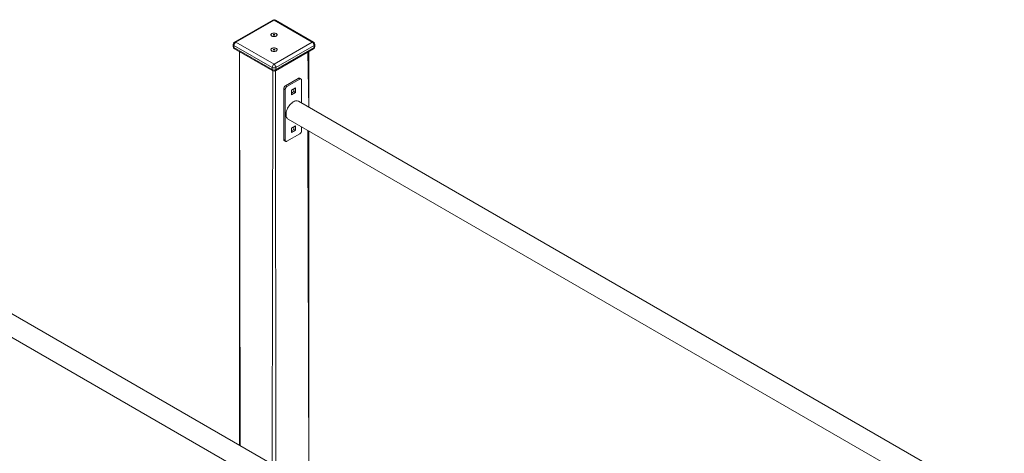
# Model space of a CAD drawing. Units: millimetres. Extents: x 18212 to 39845, y 20557 to 37213.
# Drawn here: x 37789 to 39698, y 27898 to 28739 of the extents above; entities that cross this region are included whole.
import ezdxf

# ---------------------------------------------------------------- set-up
doc = ezdxf.new("R2010")
doc.units = ezdxf.units.MM
doc.layers.add('AXONOMETRIC', color=7, linetype='Continuous')
doc.layers.add('TIPTAP_DIM', color=9, linetype='Continuous')

# ---------------------------------------------------------------- blocks, each defined once
blk = doc.blocks.new('TKR001-1_axonometric')
at = {"layer": 'AXONOMETRIC', "linetype": 'Continuous', "lineweight": 15}
for p, q in [((38279.6, 28738.2), (38205.3, 28695.4)), ((38282.1, 28738), (38207.8, 28695.1)), ((38356.3, 28695.1), (38282.1, 28738)), ((38358.8, 28695.4), (38284.6, 28738.2)), ((38281.4, 28710.4), (38280.7, 28710)), ((38280.7, 28710), (38281.4, 28709.5)), ((38281.4, 28709.5), (38280.7, 28709.1)), ((38280.7, 28709.1), (38281.4, 28708.7)), ((38282.1, 28710), (38281.4, 28710.4)), ((38281.4, 28709.5), (38281.4, 28710.4)), ((38281.4, 28708.7), (38281.4, 28709.5)), ((38281.4, 28708.7), (38282.1, 28709.1)), ((38282.8, 28710.4), (38282.1, 28710)), ((38282.1, 28709.1), (38282.1, 28710)), ((38282.1, 28709.1), (38282.8, 28708.7)), ((38283.5, 28710), (38282.8, 28710.4)), ((38282.8, 28709.5), (38282.8, 28710.4)), ((38282.8, 28709.5), (38283.5, 28710)), ((38283.5, 28709.1), (38282.8, 28709.5)), ((38282.8, 28708.7), (38282.8, 28709.5)), ((38282.8, 28708.7), (38283.5, 28709.1)), ((38202.8, 28691), (38202.8, 28686.9)), ((38278.5, 28646.1), (38204.3, 28689)), ((38204.3, 28689), (38204.3, 28684.9)), ((38204.3, 28684.9), (38278.5, 28642)), ((38205.3, 28682.6), (38279.6, 28639.8)), ((38207.8, 28695.1), (38282.1, 28652.3)), ((38281.4, 28681.5), (38280.7, 28681.1)), ((38282.1, 28681.1), (38281.4, 28681.5)), ((38281.4, 28680.7), (38281.4, 28681.5)), ((38282.1, 28652.3), (38356.3, 28695.1)), ((38282.8, 28681.5), (38282.1, 28681.1)), ((38283.5, 28681.1), (38282.8, 28681.5)), ((38282.8, 28680.7), (38282.8, 28681.5)), ((38284.6, 28639.8), (38358.8, 28682.6)), ((38359.8, 28689), (38285.6, 28646.1)), ((38285.6, 28642), (38359.8, 28684.9)), ((38359.8, 28689), (38359.8, 28684.9)), ((38361.3, 28686.9), (38361.3, 28691)), ((38214.8, 28677.1), (38214.8, 27913.6)), ((38214.8, 28677.1), (38216.3, 27912.8)), ((38280.7, 28681.1), (38281.4, 28680.7)), ((38281.4, 28680.7), (38280.7, 28680.3)), ((38280.7, 28680.3), (38281.4, 28679.9)), ((38281.4, 28679.9), (38281.4, 28680.7)), ((38281.4, 28679.9), (38282.1, 28680.3)), ((38282.1, 28680.3), (38282.1, 28681.1)), ((38282.1, 28680.3), (38282.8, 28679.9)), ((38282.8, 28680.7), (38283.5, 28681.1)), ((38283.5, 28680.3), (38282.8, 28680.7)), ((38282.8, 28679.9), (38282.8, 28680.7)), ((38282.8, 28679.9), (38283.5, 28680.3)), ((38349.3, 28569.2), (38347.8, 28676.3)), ((38349.3, 28569.2), (38349.3, 28677.1)), ((38278.5, 28646.1), (38278.5, 28642)), ((38285.6, 28646.1), (38285.6, 28642)), ((38278.5, 27876.9), (38279.6, 28639.8)), ((38284.6, 28639.8), (38285.6, 27872.8)), ((38304.3, 28610.8), (38329.1, 28625.1)), ((38331.9, 28623.5), (38329.1, 28625.1)), ((38334.4, 28623.7), (38331.6, 28625.3)), ((38307.2, 28609.2), (38304.3, 28610.8)), ((38307.2, 28609.2), (38331.9, 28623.5)), ((38315.7, 28602.2), (38323.4, 28606.7)), ((38320.6, 28599.4), (38320.6, 28605.1)), ((38323.4, 28606.7), (38323.4, 28597.7)), ((38335.5, 28621.4), (38335.5, 28577.2)), ((38303.6, 28603.1), (38300.8, 28604.7)), ((38300.8, 28506.7), (38300.8, 28604.7)), ((38303.6, 28505.1), (38303.6, 28603.1)), ((38315.7, 28593.3), (38315.7, 28602.2)), ((38315.7, 28596.5), (38320.6, 28599.4)), ((38323.4, 28597.7), (38315.7, 28593.3)), ((38323.4, 28597.7), (38320.6, 28599.4)), ((39698.4, 27790.4), (38329.5, 28580.6)), ((38309.5, 28545.9), (39698.4, 27744.2)), ((38315.7, 28528.7), (38323.4, 28533.2)), ((38315.7, 28519.8), (38315.7, 28528.7)), ((38320.6, 28525.9), (38320.6, 28531.6)), ((38323.4, 28533.2), (38323.4, 28524.3)), ((38335.5, 28531), (38335.5, 28523.4)), ((38331.9, 28517.3), (38307.2, 28503)), ((38315.7, 28523), (38320.6, 28525.9)), ((38323.4, 28524.3), (38315.7, 28519.8)), ((38323.4, 28524.3), (38320.6, 28525.9)), ((38349.3, 27836), (38347.8, 28523.8)), ((38349.3, 27836), (38349.3, 28523)), ((38303.6, 28505.1), (38300.8, 28506.7)), ((38301.8, 28504.4), (38304.7, 28502.8)), ((39063.4, 27423.8), (37694.6, 28214)), ((37674.6, 28179.4), (39063.4, 27377.6))]:
    blk.add_line(p, q, dxfattribs=at)
at = {"layer": 'AXONOMETRIC', "linetype": 'Continuous', "lineweight": 15, "flags": 128}
for points in [[(38286.3, 28707.1), (38287.2, 28707.8), (38287.8, 28708.6), (38288.1, 28709.4), (38287.9, 28710.3), (38287.4, 28711.1), (38286.6, 28711.8), (38285.4, 28712.4), (38284.1, 28712.8), (38282.6, 28713), (38281.1, 28713), (38279.7, 28712.7), (38278.4, 28712.3), (38277.3, 28711.7), (38276.6, 28710.9), (38276.1, 28710.1), (38276.1, 28709.2), (38276.4, 28708.4), (38277.1, 28707.6), (38278.1, 28706.9), (38279.3, 28706.5), (38280.8, 28706.2), (38282.3, 28706.1), (38283.7, 28706.2), (38285.1, 28706.6), (38286.3, 28707.1)], [(38277.8, 28707.1), (38276.9, 28707.8), (38276.3, 28708.6), (38276.1, 28709.4), (38276.2, 28710.3), (38276.7, 28711.1), (38277.6, 28711.8), (38278.7, 28712.4), (38280, 28712.8), (38281.5, 28713), (38283, 28713), (38284.4, 28712.7), (38285.7, 28712.3), (38286.8, 28711.7), (38287.6, 28710.9), (38288, 28710.1), (38288, 28709.2), (38287.7, 28708.4), (38287, 28707.6), (38286, 28706.9), (38284.8, 28706.5), (38283.4, 28706.2), (38281.9, 28706.1), (38280.4, 28706.2), (38279, 28706.6), (38277.8, 28707.1)], [(38286.3, 28678.2), (38287.2, 28678.9), (38287.8, 28679.7), (38288.1, 28680.6), (38287.9, 28681.4), (38287.4, 28682.3), (38286.6, 28683), (38285.4, 28683.5), (38284.1, 28683.9), (38282.6, 28684.1), (38281.1, 28684.1), (38279.7, 28683.9), (38278.4, 28683.4), (38277.3, 28682.8), (38276.6, 28682.1), (38276.1, 28681.2), (38276.1, 28680.4), (38276.4, 28679.5), (38277.1, 28678.7), (38278.1, 28678.1), (38279.3, 28677.6), (38280.8, 28677.3), (38282.3, 28677.2), (38283.7, 28677.4), (38285.1, 28677.7), (38286.3, 28678.2)], [(38277.8, 28678.2), (38276.9, 28678.9), (38276.3, 28679.7), (38276.1, 28680.6), (38276.2, 28681.4), (38276.7, 28682.3), (38277.6, 28683), (38278.7, 28683.5), (38280, 28683.9), (38281.5, 28684.1), (38283, 28684.1), (38284.4, 28683.9), (38285.7, 28683.4), (38286.8, 28682.8), (38287.6, 28682.1), (38288, 28681.2), (38288, 28680.4), (38287.7, 28679.5), (38287, 28678.7), (38286, 28678.1), (38284.8, 28677.6), (38283.4, 28677.3), (38281.9, 28677.2), (38280.4, 28677.4), (38279, 28677.7), (38277.8, 28678.2)], [(38305.4, 28555.1), (38305.5, 28557.3), (38305.9, 28559.7), (38306.5, 28562.1), (38307.4, 28564.5), (38308.4, 28567), (38309.7, 28569.3), (38311.2, 28571.5), (38312.7, 28573.6), (38314.5, 28575.6), (38316.3, 28577.2), (38318.1, 28578.7), (38320, 28579.8), (38321.9, 28580.7), (38323.7, 28581.3), (38325.5, 28581.5), (38327.2, 28581.4), (38328.7, 28581), (38329.5, 28580.6)], [(38309.5, 28545.9), (38308.4, 28546.7), (38307.4, 28547.9), (38306.5, 28549.4), (38305.9, 28551.1), (38305.5, 28553), (38305.4, 28555.1)]]:
    blk.add_lwpolyline(points, dxfattribs=at)
at = {"layer": 'AXONOMETRIC', "linetype": 'Continuous', "lineweight": 15}
for centre, radius, start, end in [((38282.1, 28733.9), 5, 60.0027, 119.9973), ((38280.6, 28735.9), 2.51, 54.3824, 114.3071), ((38283.5, 28735.9), 2.51, 65.6929, 125.6176), ((38207.8, 28691), 5, 119.9973, 180), ((38205.3, 28691.3), 2.51, 185.6948, 245.6253), ((38207.8, 28686.9), 5, 180, 240.0027), ((38205.3, 28687.2), 2.51, 185.6948, 245.6253), ((38212, 28688.6), 7.68, 122.6055, 177.3945), ((38206.7, 28684.6), 2.4, 172.7442, 235.9436), ((38206.4, 28693.1), 2.51, 54.3824, 114.3071), ((38357.8, 28693.1), 2.51, 65.6929, 125.6176), ((38352.2, 28688.6), 7.68, 2.6055, 57.3945), ((38356.3, 28691), 5, 0, 60.0027), ((38356.3, 28686.9), 5, 299.9973, 0), ((38357.4, 28684.6), 2.46, 305.0133, 6.2988), ((38358.8, 28691.3), 2.51, 294.3747, 354.3052), ((38358.8, 28687.2), 2.51, 294.3747, 354.3052), ((38286.2, 28645.8), 7.68, 122.6055, 177.3945), ((38282.1, 28653), 7.69, 242.6097, 297.3903), ((38277.9, 28645.8), 7.68, 2.6055, 57.3945), ((38282.1, 28648.9), 7.69, 242.6097, 297.3903), ((38280.9, 28641.7), 2.4, 172.7442, 235.9436), ((38282.1, 28644.1), 5, 240.0027, 299.9973), ((38283.2, 28641.7), 2.4, 304.0564, 7.2558), ((38330.6, 28623.1), 2.51, 65.6929, 125.6176), ((38308.5, 28604.3), 7.68, 122.6055, 177.3945), ((38311.3, 28602.7), 7.68, 122.6055, 177.3945), ((38333.3, 28621.8), 2.18, 350.786, 129.2033), ((38327.8, 28523.8), 7.68, 302.6055, 357.3945), ((38303.3, 28506.4), 2.46, 173.7012, 234.9867), ((38305.8, 28504.7), 2.18, 170.786, 309.2033)]:
    blk.add_arc(centre, radius, start, end, dxfattribs=at)

msp = doc.modelspace()

# ---------------------------------------------------------------- block references
at = {"layer": 'TIPTAP_DIM'}
msp.add_blockref('TKR001-1_axonometric', (0, 0), dxfattribs=at)

doc.saveas('drawing.dxf')
